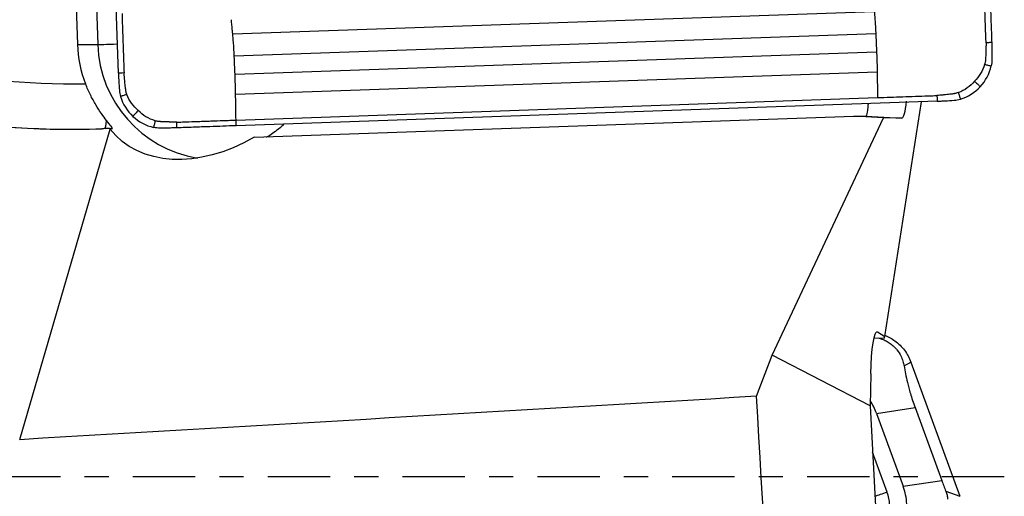
# Model space of a CAD drawing. Units: millimetres. Extents: x -107 to 241, y -81 to 31.
# Drawn here: x 194 to 211, y 0 to 8 of the extents above; entities that cross this region are included whole.
import ezdxf

# ---------------------------------------------------------------- set-up
doc = ezdxf.new("R2010")
doc.units = ezdxf.units.MM
doc.linetypes.add('CENTER', pattern=[47.5, 22, -8.5, 8.5, -8.5])
doc.layers.add('1', color=4, linetype='CONTINUOUS')
doc.layers.add('SK4', color=2, linetype='CENTER')

msp = doc.modelspace()

# ---------------------------------------------------------------- linework, layer by layer
at = {"layer": '1'}
for p, q in [((195.396, 7.116), (194.965, 19.509)), ((194.509, 12.367), (194.674, 7.62)), ((194.866, 12.367), (195.031, 7.62)), ((208.71, 8.199), (197.41, 7.802)), ((208.736, 7.81), (197.436, 7.414)), ((194.674, 7.62), (195.031, 7.62)), ((208.75, 7.487), (197.45, 7.09)), ((208.76, 7.133), (197.46, 6.737)), ((197.468, 6.288), (208.768, 6.684)), ((209.817, 6.621), (197.472, 6.188)), ((208.894, 2.474), (209.542, 6.611)), ((197.786, 5.985), (208.35, 6.355)), ((206.911, 2.142), (208.875, 6.327)), ((208.35, 6.355), (208.561, 6.355)), ((208.875, 6.327), (208.35, 6.355)), ((208.561, 6.355), (209.194, 6.322)), ((209.194, 6.322), (208.875, 6.327)), ((193.657, 0.655), (195.249, 6.131)), ((195.241, 6.14), (195.287, 6.14)), ((208.707, 2.45), (208.882, 2.444)), ((208.751, 2.553), (208.765, 2.553)), ((208.765, 2.553), (208.894, 2.474)), ((208.882, 2.444), (208.894, 2.474)), ((206.637, 1.419), (206.911, 2.142)), ((208.637, 1.25), (206.911, 2.142)), ((209.234, 1.954), (209.355, 2.023)), ((209.355, 2.023), (210.219, -0.344)), ((208.649, 1.814), (208.637, 1.25)), ((208.637, 1.25), (209.256, -10.545)), ((208.749, 1.118), (209.428, 1.219)), ((209.428, 1.219), (209.897, -0.066)), ((208.749, 1.118), (209.217, -0.167)), ((208.935, -0.269), (208.68, 0.432)), ((209.217, -0.167), (209.897, -0.066)), ((209.969, -0.252), (210.219, -0.344))]:
    msp.add_line(p, q, dxfattribs=at)
msp.add_polyline3d([(208.561, 6.355, 0), (208.561, 6.355, 0), (208.561, 6.355, 0), (208.561, 6.355, 0), (208.561, 6.355, 0), (208.561, 6.355, 0), (208.561, 6.355, 0), (208.561, 6.355, 0), (208.561, 6.355, 0), (208.561, 6.355, 0), (208.561, 6.355, 0), (208.561, 6.355, 0), (208.561, 6.355, 0), (208.561, 6.355, 0), (208.561, 6.355, 0), (208.561, 6.355, 0), (208.561, 6.355, 0), (208.561, 6.355, 0), (208.561, 6.355, 0), (208.561, 6.355, 0), (208.561, 6.355, 0), (208.561, 6.355, 0), (208.561, 6.355, 0), (208.561, 6.355, 0), (208.561, 6.355, 0), (208.561, 6.355, 0), (208.561, 6.355, 0), (208.561, 6.355, 0), (208.561, 6.355, 0), (208.561, 6.355, 0), (208.561, 6.355, 0), (208.561, 6.355, 0), (208.561, 6.355, 0), (208.561, 6.355, 0), (208.561, 6.355, 0), (208.561, 6.355, 0), (208.561, 6.355, 0), (208.561, 6.355, 0), (208.561, 6.355, 0), (208.561, 6.355, 0), (208.561, 6.355, 0), (208.561, 6.355, 0), (208.561, 6.355, 0), (208.561, 6.355, 0), (208.561, 6.355, 0), (208.561, 6.355, 0), (208.561, 6.355, 0), (208.561, 6.355, 0), (208.561, 6.355, 0), (208.561, 6.355, 0), (208.561, 6.355, 0)], dxfattribs=at)
for centre, major_axis, ratio, start_param, end_param in [((194.664, 22.126), (0, 15.2), 0.996195, 2.740167, -3.131507), ((196.764, 7.693), (0, 2.1), 0.996195, 1.605703, 1.944565), ((195.828, 7.648), (-0.8, -0.028), 0.003042, 0.087214, 0.97405), ((197.122, 7.693), (0, -2.1), 0.996195, -1.53589, -0.158768), ((194.594, 22.126), (0, -16), 0.996195, -0.401426, 0), ((195.123, 6.935), (0.028, -0.8), 0.087103, 0.063131, 0.611859), ((207.636, 0.715), (1.184, 0), 0.997564, 0.349066, 0.560654), ((208.199, -0.536), (1.084, 0), 0.997564, 0.05236, 0.349066), ((208.935, -0.241), (0.376, 0.137), 0.06555, -2.204203, -1.594708), ((208.199, -0.536), (-0.784, 0), 0.997564, -3.089233, -2.792527)]:
    msp.add_ellipse(centre, major_axis=major_axis, ratio=ratio, start_param=start_param, end_param=end_param, dxfattribs=at)
at = {"layer": '1', "extrusion": (0, 0, -1)}
for centre, major_axis, ratio, start_param, end_param in [((209.204, 7.122), (-0.011, -0.801), 0.122751, -0.893587, 0.000249), ((189.863, 6.141), (-16.816, -0.529), 0.010629, -1.895978, -1.88745), ((197.138, 7.693), (-1.832, -1.632), 0.721468, -1.301526, 0.050635), ((208.747, 1.755), (-0.01, -0.8), 0.123636, 1.643253, -3.069136), ((85.736, 0), (-378.813, -20.598), 0.014313, -1.894857, -1.858911), ((209.252, 0), (-1.315, 21.299), 0.118552, -2.035278, -1.496796)]:
    msp.add_ellipse(centre, major_axis=major_axis, ratio=ratio, start_param=start_param, end_param=end_param, dxfattribs=at)
at = {"layer": '1'}
for points, knots in [([(210.678, 7.652), (210.678, 7.652), (210.678, 7.653), (210.678, 7.654), (210.678, 7.66), (210.678, 7.674), (210.676, 7.725), (210.672, 7.846), (210.666, 7.995), (210.662, 8.125), (210.659, 8.199), (210.655, 8.311), (210.65, 8.441), (210.645, 8.59), (210.643, 8.664), (210.641, 8.701)], [0, 0, 0, 0, 0.000637, 0.002297, 0.003957, 0.017238, 0.043799, 0.150043, 0.362533, 0.468777, 0.521899, 0.575022, 0.787511, 0.893755, 1, 1, 1, 1]), ([(210.742, 8.705), (210.747, 8.548), (210.752, 8.391), (210.761, 8.138), (210.765, 8.041), (210.771, 7.848), (210.775, 7.752), (210.778, 7.655)], [0, 0, 0, 0, 0.448044, 0.448044, 0.724021, 0.724021, 1, 1, 1, 1]), ([(195.459, 8.169), (195.464, 8.02), (195.474, 7.723), (195.486, 7.388), (195.492, 7.193), (195.494, 7.142), (195.495, 7.128), (195.495, 7.122), (195.495, 7.12), (195.495, 7.12), (195.495, 7.119)], [0, 0, 0, 0, 0.424998, 0.849996, 0.956245, 0.982808, 0.996089, 0.997749, 0.999409, 1, 1, 1, 1]), ([(208.71, 8.199), (208.711, 8.195), (208.714, 8.159), (208.72, 8.086), (208.728, 7.975), (208.733, 7.888), (208.735, 7.834), (208.736, 7.818), (208.736, 7.811), (208.736, 7.81)], [0, 0, 0, 0, 0.031809, 0.315508, 0.599207, 0.882906, 0.953831, 0.989293, 1, 1, 1, 1]), ([(197.41, 7.802), (197.41, 7.807), (197.409, 7.819), (197.406, 7.848), (197.401, 7.905), (197.394, 7.97), (197.389, 8.023), (197.387, 8.045), (197.387, 8.052), (197.386, 8.056), (197.386, 8.057), (197.386, 8.058), (197.386, 8.058)], [0, 0, 0, 0, 0.052408, 0.147434, 0.337487, 0.717591, 0.907643, 0.955156, 0.978912, 0.990791, 0.99673, 1, 1, 1, 1]), ([(208.736, 7.81), (208.736, 7.806), (208.737, 7.783), (208.739, 7.74), (208.742, 7.681), (208.744, 7.622), (208.746, 7.573), (208.748, 7.533), (208.749, 7.508), (208.75, 7.493), (208.75, 7.487), (208.75, 7.487)], [0, 0, 0, 0, 0.031953, 0.215044, 0.398136, 0.581227, 0.764318, 0.855864, 0.94741, 0.993182, 1, 1, 1, 1]), ([(197.436, 7.414), (197.436, 7.415), (197.436, 7.421), (197.435, 7.438), (197.433, 7.492), (197.428, 7.579), (197.42, 7.69), (197.414, 7.763), (197.411, 7.799), (197.41, 7.802)], [0, 0, 0, 0, 0.010707, 0.046169, 0.117094, 0.400793, 0.684492, 0.968191, 1, 1, 1, 1]), ([(210.678, 7.652), (210.678, 7.634), (210.678, 7.609), (210.677, 7.579), (210.677, 7.564), (210.677, 7.556), (210.676, 7.543), (210.676, 7.528), (210.675, 7.511), (210.675, 7.486), (210.673, 7.447), (210.671, 7.405), (210.67, 7.375), (210.669, 7.361), (210.669, 7.355), (210.669, 7.352), (210.668, 7.342), (210.666, 7.327), (210.662, 7.301), (210.657, 7.282), (210.654, 7.27)], [0, 0, 0, 0, 0.125, 0.1875, 0.21875, 0.234375, 0.25, 0.3125, 0.34375, 0.375, 0.5, 0.625, 0.6875, 0.71875, 0.726562, 0.734375, 0.75, 0.8125, 0.875, 1, 1, 1, 1]), ([(210.778, 7.655), (210.777, 7.655), (210.777, 7.655), (210.774, 7.655), (210.771, 7.655), (210.764, 7.655), (210.749, 7.654), (210.728, 7.653), (210.703, 7.652), (210.687, 7.652), (210.678, 7.652), (210.678, 7.652), (210.678, 7.652)], [0, 0, 0, 0, 0.014463, 0.030106, 0.061391, 0.123961, 0.249102, 0.499383, 0.749665, 0.999946, 0.999946, 1, 1, 1, 1]), ([(208.75, 7.487), (208.75, 7.482), (208.751, 7.468), (208.752, 7.434), (208.755, 7.365), (208.757, 7.286), (208.759, 7.217), (208.76, 7.178), (208.76, 7.153), (208.76, 7.138), (208.76, 7.133)], [0, 0, 0, 0, 0.035506, 0.118947, 0.285829, 0.619593, 0.786475, 0.869916, 0.953357, 1, 1, 1, 1]), ([(188.281, 7.398), (188.816, 7.172), (189.363, 6.974), (190.204, 6.722), (190.488, 6.645), (191.06, 6.507), (191.346, 6.446), (192.207, 6.287), (192.783, 6.213), (193.941, 6.127), (194.522, 6.115), (195.105, 6.136)], [0, 0, 0, 0, 0.25, 0.25, 0.375, 0.375, 0.5, 0.5, 0.75, 0.75, 1, 1, 1, 1]), ([(197.45, 7.09), (197.45, 7.091), (197.45, 7.097), (197.449, 7.112), (197.448, 7.137), (197.446, 7.176), (197.444, 7.226), (197.442, 7.285), (197.439, 7.344), (197.437, 7.387), (197.436, 7.41), (197.436, 7.414)], [0, 0, 0, 0, 0.006817, 0.05259, 0.144136, 0.235682, 0.418773, 0.601864, 0.784956, 0.968047, 1, 1, 1, 1]), ([(195.495, 7.119), (195.474, 7.119), (195.442, 7.117), (195.409, 7.116), (195.396, 7.116)], [0, 0, 0, 0, 0.625, 1, 1, 1, 1]), ([(195.546, 6.74), (195.541, 6.752), (195.535, 6.771), (195.529, 6.797), (195.527, 6.811), (195.525, 6.821), (195.525, 6.824), (195.524, 6.83), (195.523, 6.844), (195.519, 6.874), (195.514, 6.916), (195.51, 6.954), (195.508, 6.98), (195.506, 6.996), (195.505, 7.011), (195.503, 7.024), (195.503, 7.032), (195.501, 7.047), (195.499, 7.077), (195.496, 7.102), (195.495, 7.119)], [0, 0, 0, 0, 0.125, 0.1875, 0.25, 0.265625, 0.273438, 0.28125, 0.3125, 0.375, 0.5, 0.625, 0.65625, 0.6875, 0.75, 0.765625, 0.78125, 0.8125, 0.875, 1, 1, 1, 1]), ([(208.76, 7.133), (208.76, 7.128), (208.761, 7.114), (208.761, 7.081), (208.762, 7.013), (208.764, 6.878), (208.766, 6.762), (208.768, 6.684)], [0, 0, 0, 0, 0.028561, 0.093324, 0.222849, 0.481899, 1, 1, 1, 1]), ([(210.654, 7.27), (210.663, 7.267), (210.683, 7.263), (210.712, 7.256), (210.736, 7.25), (210.753, 7.247), (210.762, 7.245), (210.766, 7.244), (210.769, 7.243), (210.769, 7.243), (210.77, 7.243)], [0, 0, 0, 0, 0.250228, 0.500468, 0.750708, 0.875828, 0.938388, 0.969668, 0.985308, 1, 1, 1, 1]), ([(197.46, 6.737), (197.46, 6.742), (197.46, 6.757), (197.46, 6.782), (197.459, 6.821), (197.457, 6.89), (197.455, 6.969), (197.452, 7.038), (197.451, 7.072), (197.45, 7.086), (197.45, 7.09)], [0, 0, 0, 0, 0.046643, 0.130084, 0.213525, 0.380407, 0.71417, 0.881052, 0.964493, 1, 1, 1, 1]), ([(210.474, 6.972), (210.482, 6.964), (210.5, 6.949), (210.525, 6.925), (210.547, 6.905), (210.562, 6.891), (210.569, 6.884), (210.573, 6.88), (210.575, 6.878), (210.576, 6.878), (210.577, 6.877)], [0, 0, 0, 0, 0.25014, 0.500352, 0.750563, 0.875669, 0.938222, 0.969499, 0.985137, 1, 1, 1, 1]), ([(195.186, 6.282), (195.158, 6.318), (195.127, 6.359), (195.063, 6.451), (195.029, 6.503), (194.964, 6.612), (194.932, 6.671), (194.871, 6.796), (194.843, 6.86), (194.817, 6.927)], [0, 0, 0, 0, 0.25, 0.25, 0.5, 0.5, 0.75, 0.75, 1, 1, 1, 1]), ([(210.191, 6.772), (210.179, 6.768), (210.16, 6.762), (210.134, 6.756), (210.12, 6.753), (210.111, 6.752), (210.108, 6.751), (210.101, 6.75), (210.088, 6.749), (210.058, 6.745), (210.016, 6.741), (209.978, 6.736), (209.952, 6.734), (209.936, 6.732), (209.921, 6.731), (209.908, 6.729), (209.9, 6.729), (209.885, 6.727), (209.856, 6.725), (209.83, 6.722), (209.813, 6.721)], [0, 0, 0, 0, 0.125, 0.1875, 0.25, 0.265625, 0.273438, 0.28125, 0.3125, 0.375, 0.5, 0.625, 0.65625, 0.6875, 0.75, 0.765625, 0.78125, 0.8125, 0.875, 1, 1, 1, 1]), ([(210.191, 6.772), (210.194, 6.763), (210.2, 6.744), (210.209, 6.715), (210.216, 6.691), (210.222, 6.674), (210.224, 6.666), (210.226, 6.662), (210.226, 6.659), (210.226, 6.659), (210.227, 6.657)], [0, 0, 0, 0, 0.250244, 0.500488, 0.750733, 0.875855, 0.938416, 0.969696, 0.985337, 1, 1, 1, 1]), ([(195.546, 6.74), (195.537, 6.737), (195.518, 6.731), (195.489, 6.722), (195.466, 6.715), (195.449, 6.71), (195.441, 6.707), (195.437, 6.706), (195.434, 6.705), (195.434, 6.705), (195.433, 6.705)], [0, 0, 0, 0, 0.250244, 0.500488, 0.750733, 0.875855, 0.938416, 0.969696, 0.985337, 1, 1, 1, 1]), ([(197.468, 6.288), (197.466, 6.366), (197.465, 6.482), (197.462, 6.617), (197.461, 6.685), (197.461, 6.718), (197.46, 6.732), (197.46, 6.737)], [0, 0, 0, 0, 0.518101, 0.777151, 0.906676, 0.971439, 1, 1, 1, 1]), ([(208.768, 6.684), (208.916, 6.689), (209.212, 6.7), (209.545, 6.712), (209.74, 6.718), (209.791, 6.72), (209.805, 6.721), (209.811, 6.721), (209.812, 6.721), (209.813, 6.721), (209.813, 6.721)], [0, 0, 0, 0, 0.424998, 0.849996, 0.956245, 0.982808, 0.996089, 0.997749, 0.999409, 1, 1, 1, 1]), ([(209.813, 6.721), (209.814, 6.7), (209.816, 6.667), (209.817, 6.633), (209.817, 6.621)], [0, 0, 0, 0, 0.625, 1, 1, 1, 1]), ([(195.746, 6.456), (195.738, 6.448), (195.722, 6.431), (195.698, 6.405), (195.679, 6.384), (195.665, 6.369), (195.658, 6.361), (195.655, 6.358), (195.653, 6.355), (195.652, 6.355), (195.651, 6.354)], [0, 0, 0, 0, 0.25014, 0.500352, 0.750563, 0.875669, 0.938222, 0.969499, 0.985137, 1, 1, 1, 1]), ([(208.6, 6.57), (208.599, 6.556), (208.598, 6.542), (208.594, 6.492), (208.59, 6.46), (208.579, 6.383), (208.57, 6.355), (208.561, 6.355)], [0, 0, 0, 0, 0.104899, 0.104899, 0.403266, 0.403266, 1, 1, 1, 1]), ([(195.287, 6.14), (195.29, 6.14), (195.29, 6.144), (195.284, 6.157), (195.277, 6.166), (195.249, 6.203), (195.22, 6.239), (195.186, 6.282)], [0, 0, 0, 0, 0.25, 0.25, 0.5, 0.5, 1, 1, 1, 1]), ([(196.042, 6.276), (196.04, 6.266), (196.035, 6.247), (196.029, 6.218), (196.023, 6.193), (196.019, 6.176), (196.017, 6.168), (196.016, 6.164), (196.016, 6.161), (196.016, 6.16), (196.015, 6.159)], [0, 0, 0, 0, 0.250228, 0.500468, 0.750708, 0.875828, 0.938388, 0.969668, 0.985308, 1, 1, 1, 1]), ([(196.423, 6.252), (196.406, 6.252), (196.38, 6.252), (196.351, 6.253), (196.336, 6.253), (196.327, 6.253), (196.315, 6.254), (196.3, 6.254), (196.283, 6.255), (196.258, 6.255), (196.219, 6.257), (196.177, 6.259), (196.147, 6.26), (196.134, 6.261), (196.127, 6.261), (196.124, 6.261), (196.115, 6.262), (196.1, 6.264), (196.074, 6.268), (196.055, 6.272), (196.042, 6.276)], [0, 0, 0, 0, 0.125, 0.1875, 0.21875, 0.234375, 0.25, 0.3125, 0.34375, 0.375, 0.5, 0.625, 0.6875, 0.71875, 0.726562, 0.734375, 0.75, 0.8125, 0.875, 1, 1, 1, 1]), ([(196.423, 6.252), (196.423, 6.252), (196.424, 6.252), (196.425, 6.252), (196.431, 6.252), (196.446, 6.252), (196.496, 6.254), (196.617, 6.258), (196.765, 6.263), (196.894, 6.268), (196.968, 6.271), (197.079, 6.274), (197.209, 6.279), (197.357, 6.284), (197.431, 6.287), (197.468, 6.288)], [0, 0, 0, 0, 0.000637, 0.002297, 0.003957, 0.017238, 0.043799, 0.150043, 0.362533, 0.468777, 0.521899, 0.575022, 0.787511, 0.893755, 1, 1, 1, 1]), ([(196.426, 6.152), (196.426, 6.153), (196.426, 6.153), (196.426, 6.155), (196.426, 6.159), (196.426, 6.166), (196.425, 6.181), (196.425, 6.202), (196.424, 6.227), (196.423, 6.243), (196.423, 6.252), (196.423, 6.252), (196.423, 6.252)], [0, 0, 0, 0, 0.014463, 0.030106, 0.061391, 0.123961, 0.249102, 0.499383, 0.749665, 0.999946, 0.999946, 1, 1, 1, 1]), ([(197.472, 6.188), (197.471, 6.201), (197.47, 6.234), (197.469, 6.267), (197.468, 6.288)], [0, 0, 0, 0, 0.375, 1, 1, 1, 1]), ([(197.472, 6.188), (197.316, 6.183), (197.16, 6.177), (196.907, 6.169), (196.811, 6.165), (196.619, 6.158), (196.523, 6.155), (196.426, 6.152)], [0, 0, 0, 0, 0.448044, 0.448044, 0.724021, 0.724021, 1, 1, 1, 1]), ([(198.308, 6.21), (198.287, 6.19), (198.266, 6.172), (198.207, 6.122), (198.17, 6.093), (198.1, 6.043), (198.068, 6.022), (198.031, 6), (198.021, 5.995), (198.005, 5.987), (197.999, 5.985), (197.996, 5.985)], [0, 0, 0, 0, 0.153126, 0.153126, 0.435417, 0.435417, 0.717709, 0.717709, 0.858854, 0.858854, 1, 1, 1, 1]), ([(208.78, 2.45), (208.801, 2.444), (208.823, 2.437), (208.869, 2.42), (208.893, 2.409), (208.943, 2.382), (208.968, 2.367), (209.016, 2.332), (209.039, 2.313), (209.078, 2.275), (209.095, 2.256), (209.139, 2.2), (209.16, 2.165), (209.193, 2.099), (209.204, 2.069), (209.223, 2.009), (209.229, 1.981), (209.234, 1.954)], [0, 0, 0, 0, 0.088337, 0.088337, 0.179503, 0.179503, 0.27067, 0.27067, 0.361836, 0.361836, 0.453002, 0.453002, 0.635335, 0.635335, 0.817667, 0.817667, 1, 1, 1, 1]), ([(208.897, 2.492), (208.96, 2.468), (209.02, 2.435), (209.138, 2.349), (209.195, 2.293), (209.29, 2.167), (209.328, 2.097), (209.355, 2.023)], [0, 0, 0, 0, 0.298345, 0.298345, 0.649172, 0.649172, 1, 1, 1, 1]), ([(209.234, 1.954), (209.242, 1.911), (209.25, 1.865), (209.27, 1.768), (209.281, 1.717), (209.302, 1.631), (209.309, 1.601), (209.326, 1.537), (209.336, 1.503), (209.357, 1.429), (209.369, 1.39), (209.397, 1.306), (209.412, 1.263), (209.428, 1.219)], [0, 0, 0, 0, 0.25, 0.25, 0.5, 0.5, 0.625, 0.625, 0.75, 0.75, 0.875, 0.875, 1, 1, 1, 1]), ([(209.897, -0.066), (209.908, -0.098), (209.921, -0.13), (209.945, -0.192), (209.957, -0.222), (209.969, -0.252)], [0, 0, 0, 0, 0.5, 0.5, 1, 1, 1, 1]), ([(209.969, -0.252), (209.979, -0.274), (209.987, -0.299), (209.997, -0.349), (209.999, -0.374), (209.999, -0.396)], [0, 0, 0, 0, 0.5, 0.5, 1, 1, 1, 1])]:
    msp.add_open_spline(points, degree=3, knots=knots, dxfattribs=at)
for points in [[(210.778, 7.655), (210.779, 7.625), (210.78, 7.594), (210.781, 7.564)], [(210.781, 7.564), (210.781, 7.548), (210.782, 7.531), (210.782, 7.515)], [(210.782, 7.515), (210.783, 7.462), (210.783, 7.408), (210.783, 7.355)], [(210.783, 7.355), (210.783, 7.317), (210.779, 7.28), (210.77, 7.243)], [(195.396, 7.116), (195.397, 7.086), (195.398, 7.055), (195.4, 7.025)], [(210.654, 7.27), (210.637, 7.213), (210.589, 7.104), (210.515, 7.012), (210.474, 6.972)], [(210.577, 6.877), (210.672, 6.979), (210.739, 7.106), (210.77, 7.243)], [(195.4, 7.025), (195.401, 7.009), (195.401, 6.992), (195.402, 6.976)], [(195.402, 6.976), (195.405, 6.923), (195.408, 6.869), (195.412, 6.816)], [(210.474, 6.972), (210.438, 6.928), (210.352, 6.848), (210.246, 6.793), (210.191, 6.772)], [(195.412, 6.816), (195.415, 6.778), (195.422, 6.741), (195.433, 6.705)], [(210.227, 6.657), (210.36, 6.698), (210.482, 6.775), (210.577, 6.877)], [(195.433, 6.705), (195.473, 6.571), (195.549, 6.449), (195.651, 6.354)], [(195.746, 6.456), (195.702, 6.493), (195.622, 6.579), (195.566, 6.685), (195.546, 6.74)], [(209.817, 6.621), (209.848, 6.622), (209.878, 6.623), (209.908, 6.625)], [(209.908, 6.625), (209.924, 6.625), (209.941, 6.626), (209.957, 6.627)], [(209.957, 6.627), (210.01, 6.63), (210.063, 6.633), (210.116, 6.637)], [(210.116, 6.637), (210.154, 6.64), (210.191, 6.646), (210.227, 6.657)], [(196.042, 6.276), (195.986, 6.293), (195.876, 6.341), (195.785, 6.415), (195.746, 6.456)], [(195.651, 6.354), (195.753, 6.258), (195.88, 6.191), (196.015, 6.159)], [(195.249, 6.131), (195.246, 6.134), (195.244, 6.137), (195.241, 6.14)], [(196.128, 6.146), (196.09, 6.146), (196.052, 6.151), (196.015, 6.159)], [(196.287, 6.148), (196.234, 6.147), (196.181, 6.147), (196.128, 6.146)], [(196.336, 6.149), (196.319, 6.148), (196.303, 6.148), (196.287, 6.148)], [(196.426, 6.152), (196.396, 6.151), (196.366, 6.15), (196.336, 6.149)]]:
    msp.add_open_spline(points, degree=3, dxfattribs=at)
at = {"layer": 'SK4', "ltscale": 0.05}
msp.add_line((211, 0), (-80, 0), dxfattribs=at)

doc.saveas('drawing.dxf')
